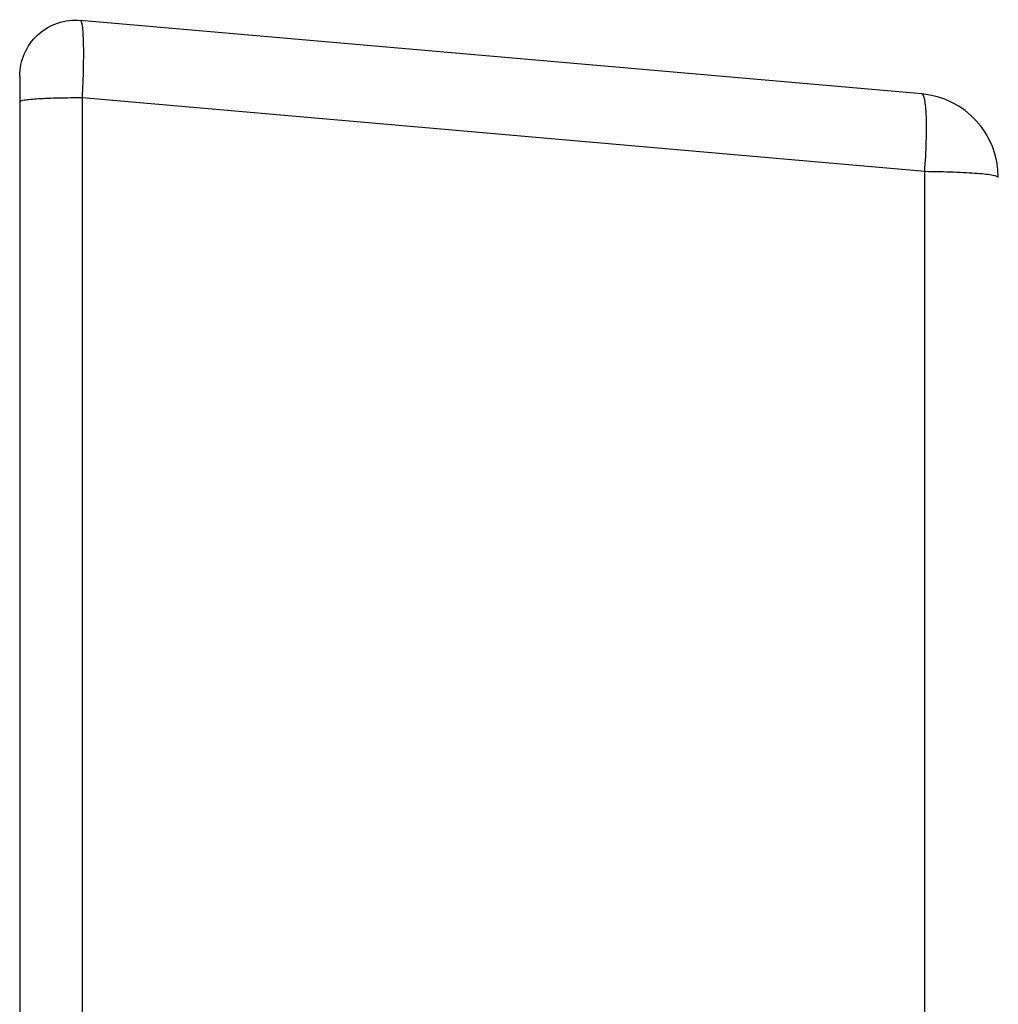
# Model space of a CAD drawing. Units: millimetres. Extents: x 17411 to 20218, y -651 to 1934.
# Drawn here: x 19614 to 19632, y -17 to 1 of the extents above; entities that cross this region are included whole.
import ezdxf

# ---------------------------------------------------------------- set-up
doc = ezdxf.new("R2010")
doc.units = ezdxf.units.MM

msp = doc.modelspace()

# ---------------------------------------------------------------- linework, layer by layer
at = {"color": 7, "linetype": 'Continuous', "lineweight": 25}
for p, q in [((19630.246, -0.593), (19615.203, 0.724)), ((19615.238, -32.254), (19615.238, -0.665)), ((19630.299, -1.983), (19615.238, -0.665)), ((19614.116, -0.735), (19614.116, -32.323)), ((19630.299, -37.074), (19630.299, -1.983))]:
    msp.add_line(p, q, dxfattribs=at)
msp.add_arc((19630.116, -2.087), 1.5, 0, 85, dxfattribs=at)
for points, knots in [([(19614.116, -0.273), (19614.116, -0.134), (19614.145, 0.004), (19614.256, 0.257), (19614.338, 0.371), (19614.542, 0.558), (19614.663, 0.63), (19614.925, 0.719), (19615.065, 0.736), (19615.203, 0.724)], [0, 0, 0, 0, 0.25, 0.25, 0.5, 0.5, 0.75, 0.75, 1, 1, 1, 1]), ([(19614.116, -0.273), (19614.116, -0.274), (19614.116, -0.275), (19614.116, -0.29), (19614.116, -0.318), (19614.116, -0.363), (19614.116, -0.437), (19614.116, -0.527), (19614.116, -0.627), (19614.116, -0.699), (19614.116, -0.735)], [0, 0, 0, 0, 0.091145, 0.182095, 0.272791, 0.417432, 0.564606, 0.709611, 0.854591, 1, 1, 1, 1]), ([(19615.238, -0.665), (19615.098, -0.664), (19614.954, -0.665), (19614.684, -0.671), (19614.559, -0.676), (19614.347, -0.689), (19614.262, -0.697), (19614.146, -0.715), (19614.116, -0.725), (19614.116, -0.735)], [0, 0, 0, 0, 0.25, 0.25, 0.5, 0.5, 0.75, 0.75, 1, 1, 1, 1]), ([(19630.299, -1.983), (19630.313, -1.798), (19630.323, -1.615), (19630.334, -1.279), (19630.334, -1.127), (19630.324, -0.872), (19630.315, -0.77), (19630.286, -0.631), (19630.268, -0.594), (19630.246, -0.593)], [0, 0, 0, 0, 0.25, 0.25, 0.5, 0.5, 0.75, 0.75, 1, 1, 1, 1]), ([(19631.616, -2.087), (19631.616, -2.074), (19631.583, -2.062), (19631.454, -2.038), (19631.359, -2.027), (19631.119, -2.008), (19630.974, -2), (19630.654, -1.988), (19630.478, -1.985), (19630.299, -1.983)], [0, 0, 0, 0, 0.25, 0.25, 0.5, 0.5, 0.75, 0.75, 1, 1, 1, 1])]:
    msp.add_open_spline(points, degree=3, knots=knots, dxfattribs=at)
msp.add_open_spline([(19615.238, -0.665), (19615.247, -0.48), (19615.261, -0.114), (19615.261, 0.345), (19615.242, 0.65), (19615.217, 0.722), (19615.203, 0.724)], degree=3, dxfattribs=at)

doc.saveas('drawing.dxf')
